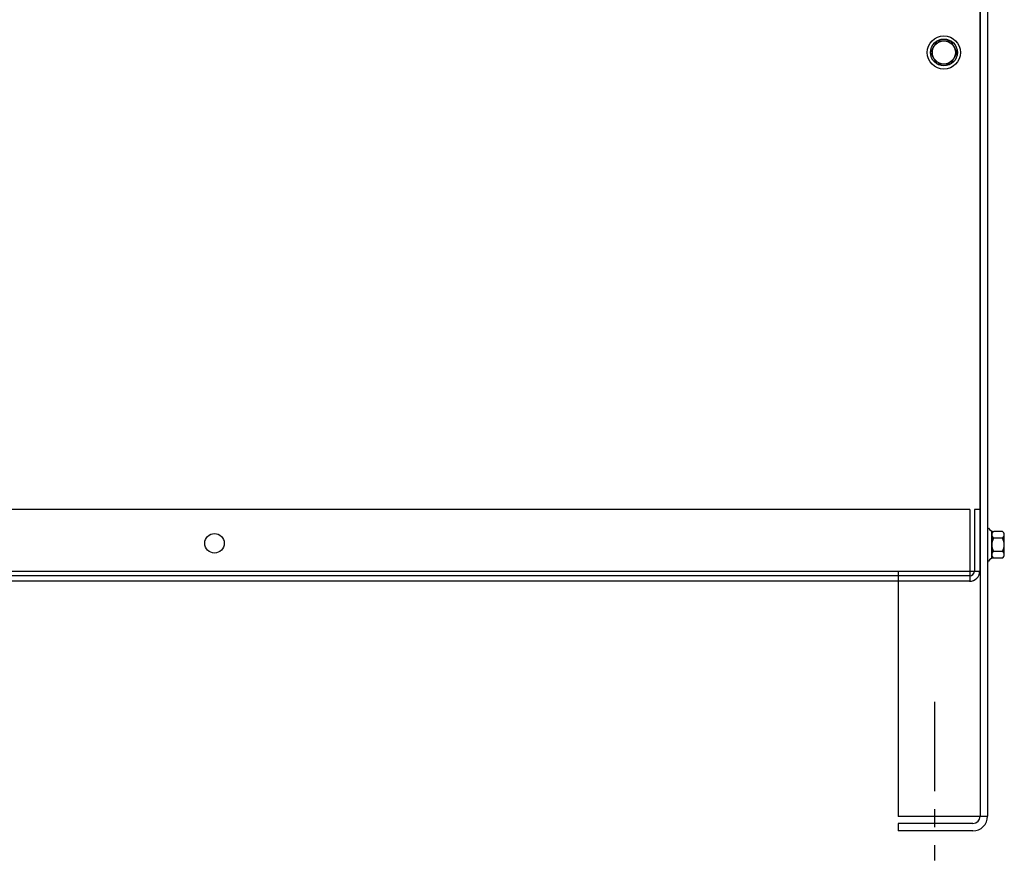
# Model space of a CAD drawing. Extents: x -183 to -57, y 21 to 99.
# Drawn here: x -138 to -124, y 42 to 54 of the extents above; entities that cross this region are included whole.
import ezdxf

# ---------------------------------------------------------------- set-up
doc = ezdxf.new("R2010")
doc.units = 0
doc.header["$MEASUREMENT"] = 0
doc.linetypes.add('CENTER', pattern=[2, 1.25, -0.25, 0.25, -0.25])
doc.layers.add('CABINET', color=7, linetype='CONTINUOUS')

msp = doc.modelspace()

# ---------------------------------------------------------------- linework, layer by layer
at = {"layer": 'CABINET'}
for p, q in [((-124.711, 64.374), (-124.711, 42.583)), ((-124.607, 64.374), (-124.607, 42.583)), ((-124.716, 60.215), (-124.716, 46.004)), ((-125.403, 53.249), (-125.31, 53.41)), ((-125.403, 53.249), (-125.31, 53.41)), ((-125.31, 53.41), (-125.124, 53.41)), ((-125.31, 53.41), (-125.124, 53.41)), ((-125.124, 53.41), (-125.031, 53.249)), ((-125.124, 53.41), (-125.031, 53.249)), ((-125.31, 53.088), (-125.403, 53.249)), ((-125.31, 53.088), (-125.403, 53.249)), ((-125.031, 53.249), (-125.124, 53.088)), ((-125.031, 53.249), (-125.124, 53.088)), ((-125.124, 53.088), (-125.31, 53.088)), ((-125.124, 53.088), (-125.31, 53.088)), ((-124.855, 46.865), (-144.584, 46.865)), ((-124.855, 46.865), (-124.855, 45.865)), ((-124.79, 46.865), (-124.79, 46.009)), ((-124.716, 46.865), (-124.79, 46.865)), ((-124.716, 46.865), (-124.716, 46.009)), ((-124.607, 46.606), (-124.607, 46.142)), ((-124.607, 46.606), (-124.592, 46.606)), ((-124.549, 46.184), (-124.549, 46.565)), ((-124.549, 46.514), (-124.549, 46.235)), ((-124.398, 46.467), (-124.524, 46.467)), ((-124.398, 46.56), (-124.519, 46.56)), ((-124.373, 46.235), (-124.373, 46.514)), ((-124.398, 46.281), (-124.524, 46.281)), ((-124.607, 46.142), (-124.592, 46.142)), ((-124.398, 46.188), (-124.519, 46.188)), ((-144.714, 46.004), (-125.857, 46.004)), ((-124.86, 45.939), (-144.571, 45.939)), ((-134.532, 46.004), (-124.716, 46.004)), ((-125.857, 46.004), (-125.857, 42.578)), ((-124.86, 45.865), (-144.579, 45.865)), ((-124.607, 42.578), (-125.857, 42.578)), ((-124.811, 42.483), (-125.857, 42.483)), ((-125.857, 42.483), (-125.857, 42.379)), ((-124.811, 42.379), (-125.857, 42.379))]:
    msp.add_line(p, q, dxfattribs=at)
at = {"layer": 'CABINET', "linetype": 'CENTER'}
msp.add_line((-125.347, 44.181), (-125.347, 41.967), dxfattribs=at)
at = {"layer": 'CABINET'}
for centre, radius in [((-125.217, 53.249), 0.232), ((-125.217, 53.249), 0.188), ((-125.217, 53.249), 0.161), ((-125.217, 53.249), 0.161), ((-135.4, 46.395), 0.136)]:
    msp.add_circle(centre, radius, dxfattribs=at)
for centre, radius, start, end in [((-124.519, 46.641), 0.0806, 205.5427, 270), ((-124.493, 46.514), 0.0559, 123.6264, 236.3736), ((-124.363, 46.374), 0.186, 150, 210), ((-124.429, 46.514), 0.0559, 303.6264, 56.3736), ((-124.559, 46.374), 0.186, 330, 30), ((-124.493, 46.235), 0.0559, 123.6264, 236.3736), ((-124.429, 46.235), 0.0559, 303.6264, 56.3736), ((-124.519, 46.108), 0.0806, 90, 154.4573), ((-124.86, 46.009), 0.145, 270, 0), ((-124.86, 46.009), 0.07, 270, 0), ((-124.811, 42.583), 0.1, 270, 0), ((-124.811, 42.583), 0.204, 270, 0)]:
    msp.add_arc(centre, radius, start, end, dxfattribs=at)

doc.saveas('drawing.dxf')
